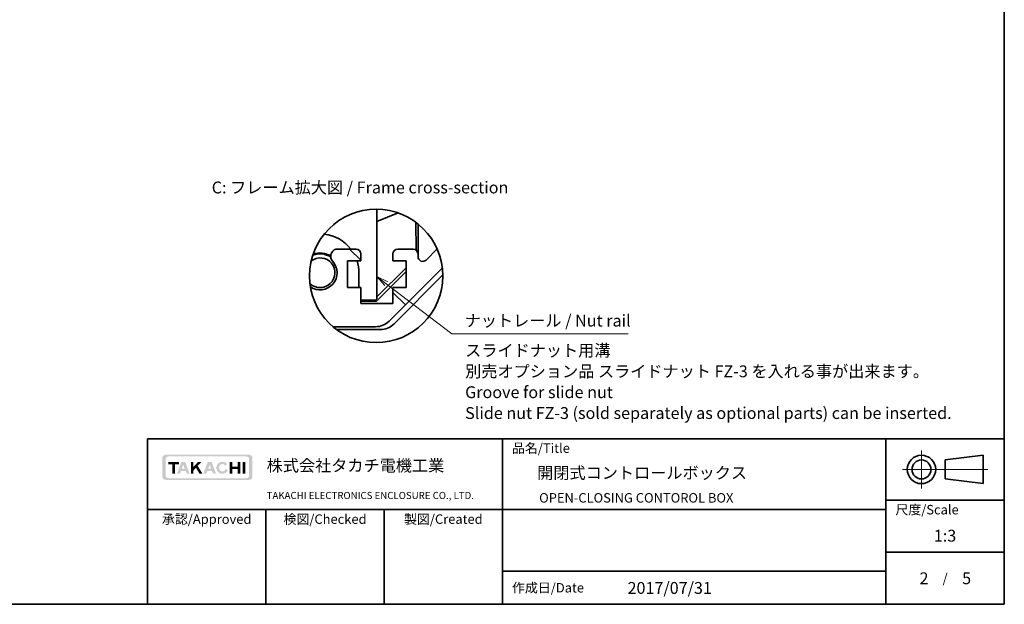
# Model space of a CAD drawing. Units: millimetres. Extents: x 0 to 6883, y -21 to 1124.
# Drawn here: x 2123 to 2747, y 0 to 371 of the extents above; entities that cross this region are included whole.
import ezdxf
from ezdxf.enums import TextEntityAlignment as Align

# ---------------------------------------------------------------- set-up
doc = ezdxf.new("R2010")
doc.units = ezdxf.units.MM
doc.header["$LTSCALE"] = 4
doc.linetypes.add('CHAIN', pattern=[0.35429999999999995, 0.2362, -0.0295, 0.0591, -0.0295])
for name, color, linetype, lineweight in [('Border (ISO)', 7, 'Continuous', 35), ('Detail Boundary (JIS)', 7, 'Continuous', 35), ('Hatch (ISO)', 1, 'Continuous', 18), ('Symbol (ISO)', 7, 'Continuous', 18), ('Title (ISO)', 7, 'Continuous', 35), ('Visible (ISO)', 7, 'Continuous', 35)]:
    doc.layers.add(name, color=color, linetype=linetype, lineweight=lineweight)
doc.styles.add('Note Text (TK)', font='txt')
doc.styles.add('文字スタイル67', font='arial.ttf')

# ---------------------------------------------------------------- blocks, each defined once
blk = doc.blocks.new('図面枠 tk図枠')
at = {"layer": 'Border (ISO)'}
for p in [(405.4999999999997, 289), (14.50000000000001, 8.000000000000009)]:
    blk.add_line(p, (405.4999999999997, 8.000000000000009), dxfattribs=at)
blk = doc.blocks.new('表題欄 tk表題欄')
at = {"layer": 'Hatch (ISO)'}
h = blk.add_hatch(color=256, dxfattribs=at)
edge = h.paths.add_edge_path(flags=0)
edge.add_arc((95.57537688673351, 236.2990653650367), 0.5958259999999997, 269.9999999999897, 360)
edge.add_line((96.17120288673351, 236.2990653650368), (96.1712028867335, 239.7107813650365))
edge.add_arc((95.5753768867335, 239.7107813650366), 0.5958259999999997, 0, 90.0000000000068)
edge.add_line((95.57537688673342, 240.3066073650366), (79.13710888673356, 240.3066073650366))
edge.add_arc((79.13710888673353, 239.7107813650366), 0.5958259999999997, 89.99999999999744, 180)
edge.add_line((78.54128288673351, 239.7107813650365), (78.54128288673331, 236.2990653650368))
edge.add_arc((79.13710888673332, 236.2990653650365), 0.5958259999999997, 180, 270.0000000000231)
edge.add_line((79.13710888673356, 235.7032393650365), (95.57537688673342, 235.7032393650367))
edge = h.paths.add_edge_path()
edge.add_line((77.83935088673356, 239.9556413650365), (77.83935088673356, 236.0542053650368))
edge.add_arc((78.54128288673346, 236.0542053650367), 0.7019319999998938, 180, 270.0000000000087)
edge.add_line((78.54128288673355, 235.3522733650368), (96.17120288673351, 235.3522733650368))
edge.add_arc((96.17120288673351, 236.0542053650367), 0.7019319999998921, 270, 360)
edge.add_line((96.8731348867334, 236.0542053650368), (96.87313488673352, 239.9556413650365))
edge.add_arc((96.1712028867336, 239.9556413650367), 0.7019319999998921, 0, 90.00000000000873)
edge.add_line((96.1712028867335, 240.6575733650367), (78.54128288673355, 240.6575733650366))
edge.add_arc((78.54128288673355, 239.9556413650365), 0.7019319999999984, 90, 180)
for points in [[(79.07181288673355, 239.1476033650369), (79.07181288673355, 238.6578833650367), (79.92066088673353, 238.6578833650367), (79.92066088673353, 236.6581933650368), (80.50832488673353, 236.6581933650368), (80.50832488673353, 238.6578833650367), (81.35717288673355, 238.6578833650367), (81.35717288673355, 239.1476033650369)], [(85.68407849525303, 236.6581933650368), (84.9434673993943, 237.8918698287545), (84.41792288673358, 237.3246628822781), (84.41792288673358, 236.6581933650368), (83.89555488673355, 236.6581933650368), (83.89555488673355, 239.1476033650369), (84.41792288673358, 239.1476033650369), (84.41792288673358, 238.0993979968839), (85.38913556809511, 239.1476033650369), (86.1069649084727, 239.1476033650369), (85.31925422435492, 238.2974470774499), (86.30334488673353, 236.6581933650368)], [(92.0914293961446, 239.1476033650369), (92.0914293961446, 236.6581933650368), (92.60971639614463, 236.6581933650368), (92.60971639614463, 237.6580383650368), (93.76872039614459, 237.6580383650368), (93.76872039614459, 236.6581933650368), (94.28700739614462, 236.6581933650368), (94.28700739614462, 239.1476033650369), (93.76872039614459, 239.1476033650369), (93.76872039614459, 238.1477583650367), (92.60971639614463, 238.1477583650367), (92.60971639614463, 239.1476033650369)], [(94.8420233961447, 239.1476033650369), (94.8420233961447, 236.6581933650368), (95.3643913961447, 236.6581933650368), (95.3643913961447, 239.1476033650369)]]:
    blk.add_hatch(color=256, dxfattribs=at).paths.add_polyline_path(points)
h = blk.add_hatch(color=256, dxfattribs=at)
h.paths.add_polyline_path([(82.59020695886475, 237.7110913650368), (81.95242681460245, 237.7110913650368), (82.27131688673356, 238.5794973650367)], flags=0)
h.paths.add_polyline_path([(82.77903014574996, 237.1968853650368), (81.76360362771717, 237.1968853650368), (81.56578886050404, 236.6581933650368), (80.94907288673355, 236.6581933650368), (81.86321688673355, 239.1476033650369), (82.67941688673353, 239.1476033650369), (83.59356088673351, 236.6581933650368), (82.97684491296302, 236.6581933650368)])
h = blk.add_hatch(color=256, dxfattribs=at)
h.paths.add_polyline_path([(87.52707281460243, 237.7110913650368), (88.16485295886469, 237.7110913650368), (87.84596288673359, 238.5794973650367)], flags=0)
h.paths.add_polyline_path([(87.14043486050403, 236.6581933650368), (87.3382496277172, 237.1968853650368), (88.35367614574989, 237.1968853650368), (88.551490912963, 236.6581933650368), (89.16820688673344, 236.6581933650368), (88.25406288673351, 239.1476033650369), (87.43786288673356, 239.1476033650369), (86.52371888673358, 236.6581933650368)])
h = blk.add_hatch(color=256, dxfattribs=at)
edge = h.paths.add_edge_path()
edge.add_arc((90.52309888673331, 237.9028983650369), 1.273272000000011, 38.55054079078439, 336.5820184016556)
edge.add_line((91.69149139614443, 237.3968543650369), (91.17255542714857, 237.6216113977801))
edge.add_ellipse((90.52309888673351, 237.9028983650369), major_axis=(0, -0.7998759999999119), ratio=0.8673469387756529, start_angle=128.5505407907963, end_angle=426.582018401653, ccw=False)
edge.add_line((91.09381514418376, 238.3576891122095), (91.51887237036831, 238.6964075050431))
at = {"layer": 'Title (ISO)'}
for p, q in [((74.70882392282105, 244.052739026017), (255.7088239228211, 244.052739026017)), ((74.70882392282105, 209.052739026017), (74.70882392282105, 244.052739026017)), ((149.7088239228211, 244.052739026017), (149.7088239228211, 209.052739026017)), ((230.7088239228211, 244.052739026017), (230.7088239228211, 209.052739026017)), ((255.7088239228211, 244.052739026017), (255.7088239228211, 209.052739026017)), ((243.2088239228211, 239.552739026017), (251.2088239228211, 240.5527390260171)), ((243.2088239228211, 239.552739026017), (243.2088239228211, 235.552739026017)), ((251.2088239228211, 234.552739026017), (251.2088239228211, 240.5527390260171)), ((243.2088239228211, 235.552739026017), (251.2088239228211, 234.552739026017)), ((230.7088239228211, 231.052739026017), (255.7088239228211, 231.052739026017)), ((74.70882392282105, 229.052739026017), (230.7088239228211, 229.052739026017)), ((99.70882392282108, 229.052739026017), (99.70882392282108, 209.052739026017)), ((124.708823922821, 229.052739026017), (124.708823922821, 209.052739026017)), ((230.7088239228211, 220.052739026017), (255.7088239228211, 220.052739026017)), ((149.7088239228211, 216.052739026017), (230.7088239228211, 216.052739026017)), ((255.7088239228211, 209.052739026017), (74.70882392282105, 209.052739026017))]:
    blk.add_line(p, q, dxfattribs=at)
at = {"layer": 'Title (ISO)', "color": 4, "linetype": 'CHAIN', "lineweight": 18, "ltscale": 8.889559745788574}
blk.add_line((238.2088239228211, 241.552739026017), (238.2088239228211, 233.552739026017), dxfattribs=at)
at = {"layer": 'Title (ISO)', "color": 4, "linetype": 'CHAIN', "lineweight": 18, "ltscale": 20.00163269042969}
blk.add_line((252.2088239228211, 237.552739026017), (234.2088239228211, 237.552739026017), dxfattribs=at)
at = {"layer": 'Title (ISO)'}
for radius in [3, 2]:
    blk.add_circle((238.2088239228211, 237.552739026017), radius, dxfattribs=at)
at = {"layer": 'Title (ISO)', "color": 1, "char_height": 2.000000029802321, "line_spacing_factor": 1.5, "style": 'Note Text (TK)'}
for s, insert, width, attachment_point in [('\\fＭＳ Ｐゴシック|b0|i0;品名/Title', (151.708823922821, 242.052739026017), 13.06432723999025, 4), ('\\fＭＳ Ｐゴシック|b0|i0;尺度/Scale', (232.7088239228211, 229.052739026017), 14.33918118476867, 4), ('\\fＭＳ Ｐゴシック|b0|i0;承認/Approved', (87.20882392282108, 227.052739026017), 19.32163715362549, 5), ('\\fＭＳ Ｐゴシック|b0|i0;検図/Checked', (112.208823922821, 227.052739026017), 18.32748532295227, 5), ('\\fＭＳ Ｐゴシック|b0|i0;製図/Created', (137.2088239228211, 227.052739026017), 17.47368454933166, 5), ('\\fＭＳ Ｐゴシック|b0|i0;作成日/Date', (151.708823922821, 212.552739026017), 16.39766097068788, 4)]:
    blk.add_mtext(s, dxfattribs=dict(at, insert=insert, width=width, attachment_point=attachment_point))
at = {"layer": 'Title (ISO)', "color": 7, "line_spacing_factor": 1.5, "style": 'Note Text (TK)'}
for s, insert, char_height, attachment_point in [('株式会社タカチ電機工業', (99.87313488673342, 238.052739026017), 2.5, 4), ('\\fＭＳ Ｐゴシック|b0|i0;/', (243.2088239228211, 214.552739026017), 2.000000029802321, 5)]:
    blk.add_mtext(s, dxfattribs=dict(at, insert=insert, char_height=char_height, attachment_point=attachment_point))
at = {"layer": 'Title (ISO)', "color": 7, "insert": (99.87313488673342, 232.052739026017), "char_height": 1.49859994649887, "width": 48.16879749298095, "attachment_point": 4, "line_spacing_factor": 1.5, "style": 'Note Text (TK)'}
blk.add_mtext('\\fArial|b0|i0;TAKACHI ELECTRONICS ENCLOSURE CO., LTD.', dxfattribs=at)
at = {"layer": 'Title (ISO)', "color": 7}
for tag, p, height, style in [('<品名>_001', (157.027005730843, 235.5754662581048), 2.5, 'Note Text (TK)'), ('<Title>_001', (157.4387011349265, 230.5513747487906), 2.000000029802321, '文字スタイル67'), ('<ページ_No.>_001', (238.0980284456275, 213.302739026017), 2.5, 'Note Text (TK)'), ('<総ページ数>_001', (246.7997329866371, 213.302739026017), 2.5, 'Note Text (TK)'), ('作成日_001', (176.115073659299, 211.2601253517655), 2.5, 'Note Text (TK)')]:
    blk.add_attdef(tag, p, '', height=height, dxfattribs=dict(at, style=style))
at = {"layer": 'Title (ISO)', "color": 7, "style": 'Note Text (TK)'}
for tag, p in [('<尺度>', (243.2088239228211, 223.5527390260171)), ('<承認>', (87.20882392282108, 217.052739026017))]:
    blk.add_attdef(tag, text='', height=2.5, dxfattribs=at).set_placement(p, align=Align.MIDDLE_CENTER)
blk = doc.blocks.new('2dTransSymbol1')
at = {"layer": 'Detail Boundary (JIS)'}
blk.add_circle((272.8010272817641, 77.38929294681239), 14.09008312572536, dxfattribs=at)
blk = doc.blocks.new('引出線注記1')
at = {"layer": 'Symbol (ISO)', "color": 100}
for p, q in [((274.9306396148783, 75.74655562233873), (272.9462507996095, 77.26714795095157)), ((275.2347580806008, 76.14343338539248), (272.9462507996095, 77.26714795095157)), ((272.9462507996095, 77.26714795095157), (274.6265211491557, 75.34967785928498)), ((274.9306396148783, 75.74655562233873), (288.7913307501154, 65.12542107081256)), ((288.7913307501154, 65.12542107081256), (291.2913307501154, 65.12542107081256)), ((291.2913307501154, 65.12542107081256), (326.0574135137872, 65.12542107081256))]:
    blk.add_line(p, q, dxfattribs=at)
at = {"layer": 'Symbol (ISO)', "color": 7, "insert": (291.4993312825968, 65.91014329096518), "char_height": 2.5, "attachment_point": 7, "style": 'Note Text (TK)'}
blk.add_mtext('ナットレール / Nut rail', dxfattribs=at)

msp = doc.modelspace()

# ---------------------------------------------------------------- hatches: boundary and pattern name
at = {"layer": 'Hatch (ISO)'}
h = msp.add_hatch(dxfattribs=at)
h.set_pattern_fill('ANSI31', color=256, scale=457.2, angle=90.00021045915001, style=0)
h.set_pattern_definition([(135.0002104591499, (1530.499999556842, -23.99999923934069), (-40.41100410608661, -40.41130098299052), [])])
edge = h.paths.add_edge_path()
edge.add_ellipse((2348.903081402133, 208.1678796010963), major_axis=(38.65878413509067, 17.0959758892296), ratio=1, start_angle=343.1040211387788, end_angle=360)
edge.add_line((2387.561865537225, 225.2638554903258), (2380.560072299229, 218.2620622523301))
edge.add_ellipse((2378.438751955669, 220.3833825958896), major_axis=(2.121320343559639, -2.121320343559589), ratio=1, start_angle=224.9999999999986, end_angle=360.0000000000005, ccw=False)
edge.add_line((2375.438751955669, 220.3833825958897), (2375.438751955669, 222.1672354351412))
edge.add_ellipse((2372.438751955669, 222.1672354351412), major_axis=(2.999999999999986, -1.88e-14), ratio=1, start_angle=3.587e-13, end_angle=90.00000000000031)
edge.add_line((2372.438751955669, 225.1672354351411), (2362.538751955669, 225.167235435141))
edge.add_ellipse((2362.538751955669, 222.1672354351412), major_axis=(-1.2e-15, 2.999999999999986), ratio=1, start_angle=5.089e-13, end_angle=90.00000000000011)
edge.add_line((2359.538751955669, 222.1672354351412), (2359.538751955669, 217.6672354351412))
edge.add_line((2359.538751955669, 217.6672354351412), (2367.938751955669, 217.667235435141))
edge.add_line((2367.938751955669, 217.667235435141), (2367.938751955669, 200.8672354351409))
edge.add_line((2367.938751955669, 200.8672354351409), (2359.538751955669, 200.8672354351412))
edge.add_line((2359.538751955669, 200.8672354351412), (2359.538751955669, 190.667235435141))
edge.add_line((2359.538751955669, 190.667235435141), (2339.138751955669, 190.667235435141))
edge.add_line((2339.138751955669, 190.667235435141), (2339.138751955669, 200.8672354351412))
edge.add_line((2339.138751955669, 200.8672354351412), (2330.738751955669, 200.8672354351412))
edge.add_line((2330.738751955669, 200.8672354351412), (2330.738751955669, 217.6672354351412))
edge.add_line((2330.738751955669, 217.6672354351412), (2339.138751955669, 217.667235435141))
edge.add_line((2339.138751955669, 217.667235435141), (2339.138751955669, 222.1672354351409))
edge.add_ellipse((2336.138751955669, 222.1672354351409), major_axis=(3.000000000000001, 1.2e-15), ratio=1, start_angle=0, end_angle=90)
edge.add_line((2336.138751955669, 225.1672354351409), (2323.374838409447, 225.167235435141))
edge.add_ellipse((2324.917264019946, 220.6218066065183), major_axis=(-1.542425610499236, 4.545428828622856), ratio=1, start_angle=5.089e-13, end_angle=113.3358856282175)
edge.add_ellipse((2313.338751955669, 210.167235435141), major_axis=(8.015892967576455, 7.237780041722618), ratio=1, start_angle=193.2633704591999, end_angle=360.0000000000006, ccw=False)
edge.add_ellipse((2348.903081402133, 208.167879601096), major_axis=(-27.38416509054403, -32.20064416595507), ratio=1, start_angle=319.7519465545046, end_angle=360)
edge.add_line((2321.51891631159, 175.9672354351409), (2348.568189207192, 175.9672354351409))
edge.add_ellipse((2348.568189207192, 187.9672354351411), major_axis=(3.14e-14, -12.00000000000008), ratio=1, start_angle=0, end_angle=44.99999999999974)
edge.add_line((2357.053470581431, 179.4819540609024), (2390.86180949999, 213.2902929794614))

# ---------------------------------------------------------------- linework, layer by layer
at = {"layer": 'Visible (ISO)'}
for p, q in [((2349.33875195567, 250.4358837363455), (2349.33875195567, 193.6949084392955)), ((2362.832957858416, 248.0769327635229), (2349.33875195567, 242.5841630205209)), ((2373.984136151448, 242.1930860673409), (2374.292517082915, 224.525954335945)), ((2375.434319209592, 241.0748302774011), (2375.434319209592, 222.3302594432615)), ((2336.138751955669, 225.167235435141), (2323.374838409447, 225.167235435141)), ((2372.438751955669, 225.1672354351408), (2362.538751955669, 225.1672354351408)), ((2387.561865537225, 225.2638554903258), (2380.560072299229, 218.26206225233)), ((2339.138751955669, 217.667235435141), (2339.138751955669, 222.167235435141)), ((2359.538751955669, 222.167235435141), (2359.538751955669, 217.6672354351409)), ((2375.43875195567, 220.3833825958897), (2375.43875195567, 222.167235435141)), ((2330.738751955669, 200.8672354351412), (2330.738751955669, 217.667235435141)), ((2330.738751955669, 217.667235435141), (2339.138751955669, 217.667235435141)), ((2367.938751955669, 213.2434468177503), (2349.33875195567, 194.9150456973989)), ((2357.053470581431, 179.4819540609024), (2390.86180949999, 213.2902929794613)), ((2359.538751955669, 217.6672354351409), (2367.938751955669, 217.6672354351409)), ((2367.938751955669, 217.6672354351409), (2367.938751955669, 200.867235435141)), ((2337.93875195567, 200.8672354351414), (2337.93875195567, 210.1672354351412)), ((2367.938751955669, 211.0381437644633), (2349.070585531138, 192.1699773399317)), ((2391.168539055909, 208.8043320545983), (2360.045404102944, 177.6811971016332)), ((2339.138751955669, 200.8672354351412), (2330.738751955669, 200.8672354351412)), ((2339.138751955669, 190.6672354351411), (2339.138751955669, 200.8672354351412)), ((2367.938751955669, 200.867235435141), (2359.538751955669, 200.867235435141)), ((2359.538751955669, 200.867235435141), (2359.538751955669, 190.6672354351409)), ((2348.442203193721, 192.7983596773476), (2349.33875195567, 193.6949084392955)), ((2339.138751955669, 192.7983596773476), (2348.442203193721, 192.7983596773476)), ((2349.070585531138, 192.1699773399317), (2339.138751955669, 192.1699773399317)), ((2359.538751955669, 190.6672354351409), (2339.138751955669, 190.6672354351409)), ((2349.070585531138, 192.1699773399317), (2348.442203193721, 192.7983596773476)), ((2321.51891631159, 175.9672354351411), (2348.568189207192, 175.9672354351411)), ((2351.561193427559, 174.167235435141), (2323.78873931024, 174.1672354351411))]:
    msp.add_line(p, q, dxfattribs=at)
for centre, radius, start, end in [((2313.33875195567, 210.1672354351413), 24.59999999999982, 37.5718693196973, 83.93014306624507), ((2324.917264019946, 220.6218066065182), 4.799999999999974, 108.7439012323884, 222.0797868606079), ((2336.138751955669, 222.167235435141), 3.000000000000008, 0, 90), ((2362.538751955669, 222.167235435141), 2.999999999999995, 90, 180), ((2372.438751955669, 222.167235435141), 2.999999999999995, 0, 90), ((2313.33875195567, 210.167235435141), 9.423509999999983, 227.0465933914157, 126.5180710252911), ((2313.33875195567, 210.167235435141), 11.99999999999995, 55.40515451663072, 112.7223354146938), ((2313.33875195567, 210.1672354351411), 12.59999999999998, 57.43867244143491, 110.3702988453477), ((2378.43875195567, 220.3833825958897), 2.999999999999958, 180, 315.0000000000051), ((2313.33875195567, 210.167235435141), 10.8, 235.3431573198037, 42.07978686060709), ((2313.33875195567, 210.1672354351412), 24.59999999999996, 0, 17.75082718194096), ((2348.568189207192, 187.9672354351412), 12.0000000000001, 270, 314.9999999999955)]:
    msp.add_arc(centre, radius, start, end, dxfattribs=at)
msp.add_ellipse((2351.557537832909, 186.1690633716678), major_axis=(8.487866270033377, -8.48786627003651), ratio=0.9996954598818864, start_param=5.497939437029915, end_param=6.283185307179794, dxfattribs=at)

# ---------------------------------------------------------------- block references
at = {"xscale": 3, "yscale": 3, "zscale": 3}
for name in ['図面枠 tk図枠', '2dTransSymbol1']:
    msp.add_blockref(name, (1530.499999556842, -23.99999923934069), dxfattribs=at)
ref = msp.add_blockref('表題欄 tk表題欄', (1979.873527788378, -627.1582163173917), dxfattribs=dict(xscale=3, yscale=3, zscale=3))
ref.add_attrib('<品名>_001', '開閉式コントロールボックス', (2450.954544980908, 79.56818245692257), dxfattribs={"layer": 'Title (ISO)', "color": 7, "height": 7.5, "style": 'Note Text (TK)'})
ref.add_attrib('<尺度>_001', '1:3', (2702.340908443284, 39.75000076065941), dxfattribs={"layer": 'Title (ISO)', "color": 7, "height": 7.5, "style": 'Note Text (TK)'})
ref.add_attrib('作成日_001', '2017/07/31', (2508.218748766275, 6.622159737904765), dxfattribs={"layer": 'Title (ISO)', "color": 7, "height": 7.5, "style": 'Note Text (TK)'})
ref.add_attrib('<Title>_001', 'OPEN-CLOSING CONTOROL BOX', (2452.189631193159, 64.49590792897999), dxfattribs={"layer": 'Title (ISO)', "color": 7, "height": 6.000000089406968, "style": '文字スタイル67'})
ref.add_attrib('<ページ_No.>_001', '2', (2693.27272674829, 12.75000076065935), dxfattribs={"layer": 'Title (ISO)', "color": 7, "height": 7.5, "style": 'Note Text (TK)'})
ref.add_attrib('<総ページ数>_001', '5', (2720.27272674829, 12.75000076065935), dxfattribs={"layer": 'Title (ISO)', "color": 7, "height": 7.5, "style": 'Note Text (TK)'})
at = {"layer": 'Symbol (ISO)', "xscale": 3, "yscale": 3, "zscale": 3}
msp.add_blockref('引出線注記1', (1530.499999556842, -23.99999923934069), dxfattribs=at)

# ---------------------------------------------------------------- texts
at = {"layer": 'Symbol (ISO)', "color": 7, "insert": (2244.667756081622, 258.1389495502582), "char_height": 7.5, "attachment_point": 7, "style": 'Note Text (TK)'}
msp.add_mtext('C: フレーム拡大図 / Frame cross-section', dxfattribs=at)
at = {"layer": 'Symbol (ISO)', "color": 7, "insert": (2405.301531658458, 140.1086165697562), "char_height": 7.5, "width": 308.6842060089111, "attachment_point": 4, "line_spacing_factor": 1.058181762695312, "style": 'Note Text (TK)'}
msp.add_mtext('{スライドナット用溝\\P別売オプション品 スライドナット FZ-3 を入れる事が出来ます。\\PGroove for slide nut\\PSlide nut FZ-3 (sold separately as optional parts) can be inserted.}', dxfattribs=at)

doc.saveas('drawing.dxf')
